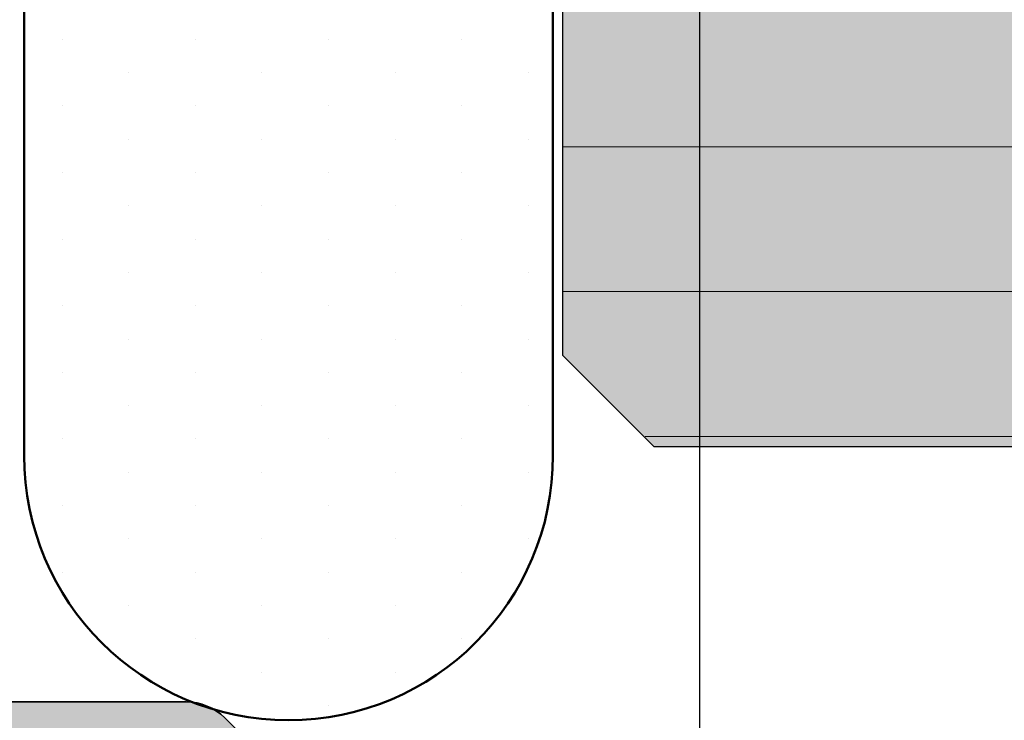
# Model space of a CAD drawing. Units: millimetres. Extents: x -18 to 66975, y -26046 to 9959.
# Drawn here: x 4936 to 4941, y -13240 to -13236 of the extents above; entities that cross this region are included whole.
import ezdxf

# ---------------------------------------------------------------- set-up
doc = ezdxf.new("R2010")
doc.units = ezdxf.units.MM
doc.linetypes.add('AM_DIN_G_W050', pattern=[13.75, 9.75, -1.5, 1, -1.5])
for name, color, linetype, lineweight in [('Aluminium-AM_0', 40, 'Continuous', 35), ('AM_7', 5, 'AM_DIN_G_W050', 25), ('AM_8', 251, 'Continuous', 18), ('Glas-AM_8', 251, 'Continuous', 18), ('Gummi-AM_1', 183, 'Continuous', 50), ('Gummi-AM_8', 251, 'Continuous', 18), ('Kunststoff-AM_0', 204, 'Continuous', 35)]:
    doc.layers.add(name, color=color, linetype=linetype, lineweight=lineweight)
doc.layers.add('BEMASSUNG', color=7, linetype='Continuous')
doc.dimstyles.new('PFI', dxfattribs={"dimscale": 0, "dimtxt": 4.5, "dimasz": 2, "dimexe": 2, "dimexo": 1, "dimgap": 1.25, "dimtad": 1, "dimdsep": 46, "dimtxsty": 'Standard', "dimblk": 'OBLIQUE', "dimcen": 2, "dimdle": 2, "dimclrd": 9, "dimclre": 9, "dimclrt": 1, "dimadec": 1, "dimazin": 0, "dimtfac": 1, "dimtix": 1, "dimtmove": 2, "dimatfit": 3, "dimfxl": 1, "dimtfill": 1, "dimtolj": 1, "dimtzin": 0, "dimarcsym": 0})

# ---------------------------------------------------------------- blocks, each defined once
blk = doc.blocks.new('Glas-Versiegelung_M')
at = {"layer": 'Gummi-AM_8'}
h = blk.add_hatch(dxfattribs=at)
h.set_pattern_fill('DOTS', color=256, scale=0.23, style=0)
h.set_pattern_definition([(0, (0, 0), (0.1825625, 0.365125), [0, -0.365125])])
edge = h.paths.add_edge_path()
edge.add_line((3.549999999999997, -0.05000000000000071), (-3.549999999999997, -0.05000000000000071))
edge.add_arc((-3.549999999999997, -1.500000000000004), 1.450000000000003, 90.00000000000001, 270)
edge.add_line((-3.549999999999997, -2.950000000000006), (3.549999999999997, -2.950000000000006))
edge.add_arc((3.549999999999997, -1.500000000000004), 1.450000000000003, 270, 450)
at = {"layer": 'Gummi-AM_1'}
blk.add_lwpolyline([(-3.549999999999997, -2.950000000000006), (3.549999999999997, -2.950000000000006, 0.9999999999999999), (3.549999999999997, -0.05000000000000071), (-3.549999999999997, -0.05000000000000071, 0.9999999999999999), (-3.549999999999997, -2.950000000000006, 0.9999999999999999)], format="xyb", dxfattribs=at)
blk = doc.blocks.new('Glas-Versiegelung_Total')
blk.add_blockref('Glas-Versiegelung_M', (-23.50000000004729, 2.997230014186243))
blk = doc.blocks.new('MA1202')
at = {"layer": 'AM_8'}
h = blk.add_hatch(color=251, dxfattribs=at)
h.dxf.hatch_style = 1
edge = h.paths.add_edge_path()
edge.add_line((64.53258295744672, 11.75857864400393), (64.3790295685103, 11.91213203378072))
edge.add_arc((64.16689753357336, 11.70000000000129), 0.3000000000031459, 44.99999984368152, 89.99999999983444)
edge.add_line((64.16689753357423, 12.00000000000443), (63.24974024431867, 12.00000000000443))
edge.add_arc((63.23865071837332, 11.72677248384521), 0.2734524696766033, 87.67580332143203, 137.3241968367299)
edge.add_line((63.0376082093826, 11.91213203377708), (62.88405482044618, 11.75857864400393))
edge.add_arc((62.74263346394582, 11.90368464489563), 0.2026221892320386, 225.7367636316033, 314.2632363683967, ccw=False)
edge.add_line((62.60121210744546, 11.75857864400393), (62.44765871850905, 11.91213203377708))
edge.add_arc((62.23571219427016, 11.70044786243914), 0.2995521950044322, 44.96451694317168, 90.03548290034381)
edge.add_line((62.23552668357297, 12.0000000000008), (61.27694803775739, 12.0000000000008))
edge.add_arc((61.27529055327098, 11.70427337456008), 0.295731270327266, 89.67887277265314, 132.7200020734037)
edge.add_line((61.07466167196981, 11.9215405746553), (60.88278309544694, 11.74633826700381))
edge.add_arc((60.75504459856125, 11.90610634414531), 0.2045555231718509, 226.1545562722106, 308.64319318849334, ccw=False)
edge.add_line((60.61334583444841, 11.75857864400393), (60.45979244551199, 11.91213203377708))
edge.add_arc((60.24651244044176, 11.69722855495591), 0.302773621328213, 45.21723805762435, 89.78276178421326)
edge.add_line((60.24766041057592, 12.00000000000443), (59.33050312132036, 12.00000000000443))
edge.add_arc((59.31803576360987, 11.73009886396629), 0.2701889306447652, 87.35525541621617, 137.6447447419458)
edge.add_line((59.11837108638429, 11.91213203377708), (58.96481769744787, 11.75857864400393))
edge.add_arc((58.82339634094751, 11.90530657808665), 0.203786865903042, 226.0550438389361, 313.9449561610639, ccw=False)
edge.add_line((58.68197498444715, 11.75857864400393), (58.52842159551074, 11.91213203377708))
edge.add_arc((58.31628956057421, 11.69999999999866), 0.3000000000021347, 44.99999984360164, 89.99999999991451)
edge.add_line((58.31628956057466, 12.0000000000008), (57.35771091475544, 12.0000000000008))
edge.add_arc((57.36171496864026, 11.68967663216429), 0.3103491986019974, 90.739237461012, 131.6596373875299)
edge.add_line((57.1554245489715, 11.92154057465166), (56.96354597244863, 11.74633826700381))
edge.add_arc((56.83581430312496, 11.90625663364428), 0.2046686672091396, 226.1823221722069, 308.6154272885665, ccw=False)
edge.add_line((56.69410871144646, 11.75857864400393), (56.54055532251004, 11.91213203377708))
edge.add_arc((56.33232450433496, 11.70941837038952), 0.2906078164156516, 44.23081898395253, 90.76918085788678)
edge.add_line((56.32842328757397, 12.00000000000443), (55.41126599831841, 12.00000000000443))
edge.add_arc((55.42553927487598, 11.66554126230191), 0.3347631605318263, 92.44365744629562, 132.5563427118661)
edge.add_line((55.19913396338234, 11.91213203377708), (55.04558057444592, 11.75857864400393))
edge.add_arc((54.90415921844578, 11.90642431701815), 0.2045931156269543, 226.2722699588057, 313.72773004119426, ccw=False)
edge.add_line((54.76273786244565, 11.75857864400393), (54.60918447209042, 11.91213203435916))
edge.add_arc((54.39705243773577, 11.69999999999817), 0.3000000000026183, 45.00000000085618, 90.00000000057132)
edge.add_line((54.39705243773278, 12.0000000000008), (53.43847379275758, 12.0000000000008))
edge.add_arc((53.44325439491268, 11.68767451282875), 0.312362072112187, 90.87692791691437, 131.5219467809661)
edge.add_line((53.23618742754479, 11.92154057517916), (53.04430884944668, 11.74633826700381))
edge.add_arc((52.9164877719128, 11.90428855333528), 0.2031908482538444, 225.8162760335925, 308.98147340789393, ccw=False)
edge.add_line((52.77487158944496, 11.75857864400393), (52.62131819908973, 11.91213203435916))
edge.add_arc((52.40918616473318, 11.70000000000602), 0.2999999999984205, 44.99999999954013, 89.99999999951282)
edge.add_line((52.40918616473573, 12.00000000000443), (51.49202887616048, 12.00000000000443))
edge.add_arc((51.49249608176988, 11.69887206588475), 0.301128296558575, 90.08889539983231, 134.911104600419)
edge.add_line((51.27989684180284, 11.91213203435916), (51.12634345144761, 11.75857864400393))
edge.add_arc((50.98492209544747, 11.90664434485132), 0.2047521714178977, 226.3148293845227, 313.6851706154773, ccw=False)
edge.add_line((50.84350073944734, 11.75857864400393), (50.68994734908847, 11.91213203435916))
edge.add_arc((50.47781531473117, 11.70000000000421), 0.3000000000002217, 44.99999999968263, 89.99999999937033)
edge.add_line((50.47781531473447, 12.00000000000443), (49.56065802615922, 12.00000000000455))
edge.add_arc((49.54752208904499, 11.73171295753894), 0.2686084324789701, 87.19690826964856, 137.8030917306018)
edge.add_line((49.34852599180158, 11.91213203435927), (49.19497260144635, 11.75857864400405))
edge.add_arc((49.05355124544622, 11.90408588844866), 0.2029097289899692, 225.8158417846934, 314.1841582153066, ccw=False)
edge.add_line((48.91212988944608, 11.75857864400405), (48.75857649909085, 11.91213203435927))
edge.add_arc((48.5469749172243, 11.70128062560166), 0.2987198453794104, 44.89825682662428, 90.10174317312465)
edge.add_line((48.54644446473321, 12.00000000000455), (47.62928717615796, 12.00000000000455))
edge.add_arc((47.62931521987014, 11.69993229650199), 0.3000677048130082, 90.00535474603437, 134.9946452549125)
edge.add_line((47.41715514180396, 11.91213203435927), (47.26360175144509, 11.75857864400405))
edge.add_arc((47.12202807750945, 11.90335284833407), 0.2024911736126502, 230.8426228541601, 314.3596277044244, ccw=False)
edge.add_line((46.99416449144701, 11.74633826700392), (46.80228591335253, 11.92154057517928))
edge.add_arc((46.59999954779802, 11.69999999911116), 0.3000000008897444, 47.60112536738635, 90.0000000667472)
edge.add_line((46.59999954744853, 12.00000000000091), (39.20000045253983, 12.00000000000091))
edge.add_arc((39.20000045219034, 11.69999999911116), 0.3000000008897459, 89.9999999332528, 132.3988746326137)
edge.add_line((38.99771408663582, 11.92154057517928), (38.80583550854135, 11.74633826700392))
edge.add_arc((38.67813679054254, 11.90698195222844), 0.2052153897276059, 226.3158937018872, 308.48185573959677, ccw=False)
edge.add_line((38.53639824853963, 11.75857864400405), (38.3828448581844, 11.91213203435927))
edge.add_arc((38.17681975044107, 11.71474342505982), 0.285321937645568, 43.77356839395712, 91.22643160509804)
edge.add_line((38.1707128238304, 12.00000000000455), (37.25355553525151, 12.00000000000455))
edge.add_arc((37.24687974991316, 11.71611677151525), 0.2839617113756531, 88.65288328666414, 136.3471167142828)
edge.add_line((37.04142350089751, 11.91213203435927), (36.88787011053864, 11.75857864400405))
edge.add_arc((36.74644875453851, 11.90545986550427), 0.2038972612918443, 226.0849360504089, 313.9150639495912, ccw=False)
edge.add_line((36.60502739853837, 11.75857864400405), (36.45147400818678, 11.91213203435927))
edge.add_arc((36.23934197382841, 11.70000000000174), 0.3000000000028118, 44.99999999988749, 89.99999999986022)
edge.add_line((36.23934197382914, 12.00000000000455), (35.32218468525389, 12.00000000000455))
edge.add_arc((35.3185134907468, 11.70886304757255), 0.2911600981255815, 89.27754686749923, 135.7224531327516)
edge.add_line((35.11005265089625, 11.91213203435927), (34.95649926054102, 11.75857864400405))
edge.add_arc((34.81507790454089, 11.90427907503499), 0.2030483083788706, 225.8538355541627, 314.14616444583726, ccw=False)
edge.add_line((34.67365654854075, 11.75857864400405), (34.52010315818188, 11.91213203435927))
edge.add_arc((34.33068308644911, 11.75483152819929), 0.2462182219362243, 39.70732867082926, 95.29267132822439)
edge.add_line((34.30797112382788, 12.00000000000455), (33.39081383525263, 12.00000000000455))
edge.add_arc((33.4047956457055, 11.66624492358186), 0.3340478140348412, 92.39885665295441, 132.6011433472963)
edge.add_line((33.17868180089499, 11.91213203435927), (33.02512841053976, 11.75857864400405))
edge.add_arc((32.88347155494534, 11.90518385711403), 0.2038620937004241, 231.1857034226441, 314.01654713587027, ccw=False)
edge.add_line((32.75569115053804, 11.74633826700392), (32.56381257243993, 11.92154057517928))
edge.add_arc((32.36152620722749, 11.70000000000703), 0.2999999999975158, 47.60112530026238, 89.9999999993717)
edge.add_line((32.36152620723078, 12.00000000000455), (31.40294756225194, 12.00000000000455))
edge.add_arc((31.40182727799368, 11.70270460546222), 0.2972975052920891, 89.78409602967687, 135.2159039712685)
edge.add_line((31.19081552789794, 11.91213203435927), (31.03726213753907, 11.75857864400405))
edge.add_arc((30.89584078153894, 11.90722430335563), 0.2051719570920585, 226.4266928602391, 313.57330713976086, ccw=False)
edge.add_line((30.7544194255388, 11.75857864400405), (30.60086603660238, 11.9121320337772))
edge.add_arc((30.3930519315222, 11.71042440479089), 0.2896077862585072, 44.14571229993056, 90.85428754121259)
edge.add_line((30.38873400166995, 12.00000000000455), (29.47157671241075, 12.00000000000455))
edge.add_arc((29.47791751275835, 11.68469195387656), 0.3153717959838762, 91.15205476430602, 133.8479453938561)
edge.add_line((29.25944467747468, 11.9121320337772), (29.10589128853826, 11.75857864400405))
edge.add_arc((28.96415013119665, 11.90703951110967), 0.2052588237964325, 231.5287134466926, 313.6735370926027, ccw=False)
edge.add_line((28.83645402753973, 11.74633826700392), (28.64457545101686, 11.92154057465177))
edge.add_arc((28.44228908522451, 11.70000000000135), 0.3000000000032005, 47.60112515127231, 89.99999999908876)
edge.add_line((28.44228908522928, 12.00000000000455), (27.4837104394137, 12.00000000000455))
edge.add_arc((27.48371043941814, 11.70000000000156), 0.3000000000029921, 90.00000000084817, 135.0000001573133)
edge.add_line((27.27157840447762, 11.9121320337772), (27.11802501554121, 11.75857864400405))
edge.add_arc((26.97660365904085, 11.9076156460942), 0.2054556596115624, 226.5019171923331, 313.49808280766695, ccw=False)
edge.add_line((26.83518230254049, 11.75857864400405), (26.68162891360407, 11.9121320337772))
edge.add_arc((26.46949687866795, 11.69999999999974), 0.3000000000011726, 44.99999984352535, 89.99999999999051)
edge.add_line((26.469496878668, 12.00000000000091), (25.55233958985264, 12.00000000000091))
edge.add_arc((25.55233958984976, 11.69999999999802), 0.3000000000028855, 89.99999999945041, 135.000000073801)
edge.add_line((25.34020755521851, 11.91213203408279), (25.18665416553995, 11.75857864400405))
edge.add_arc((25.04504790360325, 11.90407017050665), 0.2030273816600677, 230.9775810464435, 314.22466949285183, ccw=False)
edge.add_line((24.91721690454142, 11.74633826700392), (24.72533832801855, 11.92154057465177))
edge.add_arc((24.52305196223042, 11.69999999999834), 0.300000000002572, 47.60112515225608, 89.99999999989618)
edge.add_line((24.52305196223097, 12.00000000000091), (23.56447331776872, 12.00000000000455))
edge.add_arc((23.56447331777263, 11.70000000000282), 0.3000000000017291, 90.0000000007484, 134.9999999933192)
edge.add_line((23.35234128344018, 11.91213203438474), (23.19878789277936, 11.75857864376394))
edge.add_arc((23.05736653628166, 11.90312898550988), 0.2022246309738735, 225.6268818502009, 314.3731180525213, ccw=False)
edge.add_line((22.91594517953854, 11.75857864400405), (22.76239179060212, 11.9121320337772))
edge.add_arc((22.55025975566774, 11.70000000000393), 0.2999999999969798, 44.99999984319382, 89.99999999962749)
edge.add_line((22.55025975566969, 12.00000000000091), (21.63310246649053, 12.00000000000455))
edge.add_arc((21.63310246649128, 11.70000000000167), 0.3000000000028784, 90.00000000014452, 135.0000002310174)
edge.add_line((21.42097043127796, 11.91213203350435), (21.26741704277811, 11.75857864376394))
edge.add_arc((21.12598227334672, 11.90029525903463), 0.200218363413275, 230.2592820351683, 314.9429684168796, ccw=False)
edge.add_line((20.99797978253991, 11.74633826700392), (20.80610120369602, 11.92154057523021))
edge.add_arc((20.6038148385425, 11.70000000000589), 0.2999999999962393, 47.6011253152793, 90.14892580738342)
edge.add_line((20.60303506571654, 11.99999898659098), (20.45000032953976, 11.99999898659098))
edge.add_arc((20.45000032953967, 12.49999898659089), 0.4999999999999112, 179.9999999999898, 270.0000000000102, ccw=False)
edge.add_line((19.95000032953976, 12.49999898659098), (19.95000032953976, 14.10000000000309))
edge.add_arc((19.45000032953988, 14.1000000000032), 0.4999999999998863, 359.9999999999872, 450.000000000013)
edge.add_line((19.45000032953976, 14.60000000000309), (15.50000039826773, 14.60000000000309))
edge.add_arc((15.50000039826749, 13.60000000000333), 0.9999999999997637, 89.99999999998647, 180.0000000000135)
edge.add_line((14.50000039826773, 13.60000000000309), (14.50000039826773, 11.06494972070959))
edge.add_arc((14.20000039826528, 11.06494972071017), 0.3000000000024521, 314.99999999985965, 359.99999999988904, ccw=False)
edge.add_line((14.41213243262246, 10.85281768635195), (13.29999999998836, 9.740685253717857))
edge.add_line((13.29999999998836, 9.740685253717857), (13.299999999992, 8.30000000000382))
edge.add_arc((12.99999999998909, 8.30000000000382), 0.3000000000029104, -90, 0, ccw=False)
edge.add_line((12.99999999998909, 8.00000000000091), (12.89999999999054, 8.000000000004547))
edge.add_arc((12.89999999999236, 7.700000000003456), 0.3000000000010914, 90.0000000003474, 180.0000000003474)
edge.add_line((12.59999999999127, 7.700000000001637), (12.59999999999127, 5.30000000000382))
edge.add_arc((12.89999999999236, 5.300000000002001), 0.3000000000010914, 179.9999999996526, 269.9999999996526)
edge.add_line((12.89999999999054, 5.000000000000909), (12.99999999998909, 5.000000000004547))
edge.add_arc((12.99999999998727, 4.700000000003456), 0.3000000000010914, -3.474269760772586e-10, 89.99999999965257, ccw=False)
edge.add_line((13.29999999998836, 4.700000000001637), (13.299999999992, 2.30000000000382))
edge.add_arc((12.99999999998909, 2.30000000000382), 0.3000000000029104, -90, 0, ccw=False)
edge.add_line((12.99999999998909, 2.000000000000909), (12.89999999999054, 2.000000000004547))
edge.add_arc((12.89999999999236, 1.700000000003456), 0.3000000000010914, 90.0000000003474, 180.0000000003474)
edge.add_line((12.59999999999127, 1.700000000001637), (12.59999999999127, -0.6999999999961801))
edge.add_arc((12.89999999999236, -0.6999999999979991), 0.3000000000010914, 179.9999999996526, 269.9999999996526)
edge.add_line((12.89999999999054, -0.9999999999990905), (12.99999999998909, -0.9999999999954525))
edge.add_arc((12.99999999998727, -1.299999999996544), 0.3000000000010914, -3.474269760772586e-10, 89.99999999965257, ccw=False)
edge.add_line((13.29999999998836, -1.299999999998363), (13.299999999992, -3.69999999999618))
edge.add_arc((12.99999999998909, -3.69999999999618), 0.3000000000029104, -90, 0, ccw=False)
edge.add_line((12.99999999998909, -3.999999999999091), (11.09999999999127, -3.999999999995453))
edge.add_arc((11.09999999998945, -3.699999999994361), 0.3000000000010914, 180.0000000003474, 270.00000000034737, ccw=False)
edge.add_line((10.79999999998836, -3.69999999999618), (10.79999999998836, 11.10000006427163))
edge.add_arc((11.09999999998914, 11.10000006427012), 0.3000000000007805, 89.99999999959329, 179.999999999712, ccw=False)
edge.add_line((11.09999999999127, 11.4000000642709), (12.40000039826919, 11.40000006426726))
edge.add_line((12.40000039826919, 11.40000006426726), (12.70000039826846, 11.70000006427017))
edge.add_line((12.70000039826846, 11.70000006427017), (12.70000039826846, 14.70000006427381))
edge.add_line((12.70000039826846, 14.70000006427381), (12.40000039826919, 15.00000006427308))
edge.add_line((12.40000039826919, 15.00000006427308), (11.30000001998997, 15.00000006426944))
edge.add_arc((11.30000001999178, 15.30000006427053), 0.3000000000010914, 179.9999999996526, 269.9999999996526, ccw=False)
edge.add_line((11.00000001999069, 15.30000006427235), (11.00000001999069, 16.10000000000309))
edge.add_arc((12.00000001999069, 16.10000000000309), 1, 90, 180, ccw=False)
edge.add_line((12.00000001999069, 17.10000000000309), (22.15000032954049, 17.09999999999945))
edge.add_arc((22.15000032954049, 16.80000000000018), 0.2999999999992724, 0, 90, ccw=False)
edge.add_line((22.45000032953976, 16.80000000000018), (22.45000032953976, 14.80000000000018))
edge.add_arc((22.75000032953903, 14.80000000000018), 0.2999999999992724, 180, 270)
edge.add_line((22.75000032953903, 14.50000000000091), (24.16634863354193, 14.50000000000091))
edge.add_arc((24.15817467678253, 14.19987597623859), 0.3002353130602533, 9.610481706261794, 88.4399200270824, ccw=False)
edge.add_arc((24.73768573939343, 14.28542918011039), 0.2856947076624807, 187.1236247506723, 272.4704437756963)
edge.add_line((24.75000032953903, 14.00000000000455), (28.81876238853874, 14.00000000000091))
edge.add_line((28.81876238853874, 14.00000000000091), (30.70534495054017, 14.4903527020042))
edge.add_arc((30.77462527251752, 14.24839820058928), 0.2516778571273766, 88.59136750341878, 105.9783319574151, ccw=False)
edge.add_line((30.7808122185379, 14.50000000000091), (32.36152620653957, 14.50000000000455))
edge.add_arc((32.36152620654279, 14.80000000000356), 0.2999999999990095, 269.9999999993839, 312.398874667684)
edge.add_line((32.5638125716323, 14.57845942471704), (32.75569115051258, 14.75366173341627))
edge.add_arc((32.88370705454093, 14.60000000000275), 0.1999999999996129, 45.00000000070321, 129.7977493717191, ccw=False)
edge.add_line((33.02512841077623, 14.74142135624152), (33.17868180144433, 14.58786796561708))
edge.add_arc((33.39081383576796, 14.80000000000254), 0.2999999999979947, 225.0000000083502, 270.0000000002415)
edge.add_line((33.39081383576922, 14.50000000000455), (34.30797112282744, 14.50000000000091))
edge.add_arc((34.30797112282693, 14.8000000000032), 0.300000000002294, 270.0000000000977, 315.0000000001523)
edge.add_line((34.52010315718508, 14.58786796564618), (34.67365654854075, 14.74142135700185))
edge.add_arc((34.81507790454089, 14.59286359264297), 0.2051082867273462, 46.40976895588801, 133.5902310441121, ccw=False)
edge.add_line((34.95649926054102, 14.74142135700185), (35.11005265189669, 14.58786796564618))
edge.add_arc((35.32218468625499, 14.80000000000355), 0.3000000000026409, 224.9999999998741, 269.9999999998738)
edge.add_line((35.32218468625433, 14.50000000000091), (36.2393419728287, 14.50000000000091))
edge.add_arc((36.23934197282878, 14.80000000000175), 0.3000000000008374, 269.9999999999837, 315.0000000002684)
edge.add_line((36.45147400718633, 14.58786796564618), (36.60502739853837, 14.74142135700185))
edge.add_arc((36.74644875453851, 14.59563441208041), 0.2031103966872327, 45.870833324159776, 134.1291666758402, ccw=False)
edge.add_line((36.88787011053864, 14.74142135700185), (37.04142350189795, 14.58786796564618))
edge.add_arc((37.25355553625443, 14.79999999999916), 0.2999999999982497, 224.9999999995267, 269.9999999995264)
edge.add_line((37.25355553625195, 14.50000000000091), (38.17071282282996, 14.50000000000091))
edge.add_arc((38.17071282282748, 14.79999999999916), 0.2999999999982474, 270.0000000004736, 315.0000000004733)
edge.add_line((38.38284485718395, 14.58786796564618), (38.53639824853963, 14.74142135700185))
edge.add_arc((38.6781068435213, 14.5936772477015), 0.2047184596577317, 51.39677867365009, 133.8054718848664, ccw=False)
edge.add_line((38.80583550854135, 14.75366173400198), (38.99771408773086, 14.57845942482982))
edge.add_arc((39.20000045294445, 14.80000000000505), 0.3000000000005057, 227.6011253004843, 269.9999999998453)
edge.add_line((39.20000045294364, 14.50000000000455), (46.59999954704108, 14.50000000000455))
edge.add_arc((46.60840487638198, 14.77832913605548), 0.2784560244207134, 268.2702365223919, 314.1286381772786)
edge.add_line((46.80228591225386, 14.57845942482982), (46.99416449144701, 14.75366173400198))
edge.add_arc((47.12193143750185, 14.59451989639104), 0.2040845829120023, 46.03852777001799, 128.7592216713963, ccw=False)
edge.add_line((47.26360175144509, 14.74142135700185), (47.4171551428044, 14.58786796564618))
edge.add_arc((47.62928717716088, 14.79999999999916), 0.2999999999982497, 224.9999999995267, 269.9999999995264)
edge.add_line((47.6292871771584, 14.50000000000091), (48.54644446373277, 14.50000000000091))
edge.add_arc((48.546444463732, 14.80000000000382), 0.3000000000029068, 270.0000000001465, 315.0000000001041)
edge.add_line((48.75857649809041, 14.58786796564618), (48.91212988944608, 14.74142135700185))
edge.add_arc((49.05355124544622, 14.59216718345351), 0.2056132492192961, 46.5435726840775, 133.4564273159225, ccw=False)
edge.add_line((49.19497260144635, 14.74142135700185), (49.34852599280202, 14.58786796564618))
edge.add_arc((49.56623544338198, 14.81346507388881), 0.3135146888413084, 226.0193438452263, 268.9806561545223)
edge.add_line((49.56065802715966, 14.50000000000091), (50.47781531373403, 14.5000000000008))
edge.add_arc((50.47614978853798, 14.80402093350974), 0.3040254956180955, 270.3138817076293, 314.6861182933162)
edge.add_line((50.68994734808803, 14.58786796564607), (50.84350073944734, 14.74142135700174))
edge.add_arc((50.98492209544747, 14.59152439002213), 0.2060803257048161, 46.6664924613105, 133.3335075386895, ccw=False)
edge.add_line((51.12634345144761, 14.74142135700174), (51.27989684280328, 14.58786796564607))
edge.add_arc((51.50466470302036, 14.8305055821633), 0.3307470391941938, 227.189454884997, 267.8105451147511)
edge.add_line((51.49202887716092, 14.5000000000008), (52.40918616373528, 14.5000000000008))
edge.add_arc((52.39078857976192, 14.84441569674496), 0.3449067167508104, 273.0576511478873, 311.9423488523636)
edge.add_line((52.62131819809292, 14.58786796564607), (52.77487158944496, 14.74142135700174))
edge.add_arc((52.91665674717449, 14.5919919354759), 0.2059907351555821, 51.70589608123902, 133.4963544772773, ccw=False)
edge.add_line((53.04430884944668, 14.75366173400187), (53.23618742864346, 14.57845942482606))
edge.add_arc((53.447841559663, 14.82415224556349), 0.3242875781456118, 229.2564712232929, 268.3446540770357)
edge.add_line((53.43847379385625, 14.5000000000008), (55.01918778144682, 14.5000000000008))
edge.add_arc((55.01918778145387, 14.20000000000434), 0.2999999999964551, 75.43030028040522, 90.00000000134747, ccw=False)
edge.add_line((55.09465504946274, 14.49035270182947), (56.98123761144961, 14.0000000000008))
edge.add_line((56.98123761144961, 14.0000000000008), (61.04999967044932, 14.0000000000008))
edge.add_arc((61.07608840923199, 14.2691313877677), 0.2703929107291962, 264.4632290818884, 355.9427023023622)
edge.add_arc((61.6215367110071, 14.2232360983176), 0.2770289193411413, 87.4936188811792, 174.4559794769649, ccw=False)
edge.add_line((61.63365136644643, 14.5000000000008), (63.04999967044932, 14.5000000000008))
edge.add_arc((63.04999967044932, 14.80000000000007), 0.2999999999992724, 270, 360)
edge.add_line((63.3499996704486, 14.80000000000007), (63.34999967044496, 16.80000000000007))
edge.add_arc((63.64999967044605, 16.79999999999825), 0.3000000000010914, 89.99999999965257, 179.9999999996526, ccw=False)
edge.add_line((63.64999967044787, 17.09999999999934), (73.79999997999766, 17.10000000000298))
edge.add_arc((73.79999997999766, 16.10000000000298), 1, 0, 90, ccw=False)
edge.add_line((74.79999997999766, 16.10000000000298), (74.79999997999766, 15.30000006427224))
edge.add_arc((74.49999997999475, 15.30000006427224), 0.3000000000029104, -90, 0, ccw=False)
edge.add_line((74.49999997999475, 15.00000006426933), (73.39999960171917, 15.00000006427297))
edge.add_line((73.39999960171917, 15.00000006427297), (73.0999996017199, 14.70000006427369))
edge.add_line((73.0999996017199, 14.70000006427369), (73.0999996017199, 11.70000006427006))
edge.add_line((73.0999996017199, 11.70000006427006), (73.39999960171917, 11.40000006426715))
edge.add_line((73.39999960171917, 11.40000006426715), (74.69999999999709, 11.40000006427078))
edge.add_arc((74.6999999999974, 11.10000006427182), 0.2999999999989615, -5.928768587182276e-11, 90.00000000005969, ccw=False)
edge.add_line((74.99999999999636, 11.10000006427151), (74.99999999999636, -3.699999999996294))
edge.add_arc((74.69999999999709, -3.699999999996294), 0.2999999999992724, -90, 0, ccw=False)
edge.add_line((74.69999999999709, -3.999999999995566), (72.79999999999563, -3.999999999999204))
edge.add_arc((72.79999999999745, -3.699999999998113), 0.3000000000010914, 179.9999999996526, 269.9999999996526, ccw=False)
edge.add_line((72.49999999999636, -3.699999999996294), (72.49999999999636, -1.299999999998477))
edge.add_arc((72.79999999999745, -1.299999999996658), 0.3000000000010914, 90.00000000034743, 180.0000000003474, ccw=False)
edge.add_line((72.79999999999563, -0.9999999999955662), (72.89999999999782, -0.9999999999992042))
edge.add_arc((72.899999999996, -0.6999999999981128), 0.3000000000010914, 270.0000000003474, 360.0000000003474)
edge.add_line((73.19999999999709, -0.6999999999962938), (73.19999999999709, 1.700000000001523))
edge.add_arc((72.899999999996, 1.700000000003342), 0.3000000000010914, 359.9999999996526, 449.9999999996527)
edge.add_line((72.89999999999782, 2.000000000004434), (72.79999999999563, 2.000000000000796))
edge.add_arc((72.79999999999745, 2.300000000001887), 0.3000000000010914, 179.9999999996526, 269.9999999996526, ccw=False)
edge.add_line((72.49999999999636, 2.300000000003706), (72.49999999999636, 4.700000000001523))
edge.add_arc((72.79999999999745, 4.700000000003342), 0.3000000000010914, 90.00000000034743, 180.0000000003474, ccw=False)
edge.add_line((72.79999999999563, 5.000000000004434), (72.89999999999782, 5.000000000000796))
edge.add_arc((72.899999999996, 5.300000000001887), 0.3000000000010914, 270.0000000003474, 360.0000000003474)
edge.add_line((73.19999999999709, 5.300000000003706), (73.19999999999709, 7.700000000001523))
edge.add_arc((72.899999999996, 7.700000000003342), 0.3000000000010914, 359.9999999996526, 449.9999999996527)
edge.add_line((72.89999999999782, 8.000000000004434), (72.79999999999563, 8.000000000000796))
edge.add_arc((72.79999999999745, 8.300000000001887), 0.3000000000010914, 179.9999999996526, 269.9999999996526, ccw=False)
edge.add_line((72.49999999999636, 8.300000000003706), (72.49999999999636, 9.740685253717743))
edge.add_line((72.49999999999636, 9.740685253717743), (71.38786756736226, 10.85281768635184))
edge.add_arc((71.59999960172127, 11.06494972070567), 0.3000000000006363, 179.9999999992723, 224.9999999993012, ccw=False)
edge.add_line((71.29999960172063, 11.06494972070948), (71.29999960172063, 13.60000000000298))
edge.add_arc((70.29999960172087, 13.60000000000321), 0.9999999999997584, 359.9999999999865, 450.0000000000138)
edge.add_line((70.29999960172063, 14.60000000000298), (66.3499996704486, 14.60000000000298))
edge.add_arc((66.34999967044848, 14.10000000000309), 0.4999999999998881, 89.99999999998697, 180.0000000000128)
edge.add_line((65.8499996704486, 14.10000000000298), (65.8499996704486, 12.49999898659087))
edge.add_arc((65.34999967044868, 12.49999898659078), 0.4999999999999147, -90.00000000000978, 1.0174971976084635e-11, ccw=False)
edge.add_line((65.3499996704486, 11.99999898659087), (65.19618405088477, 11.99999898659087))
edge.add_arc((65.19618405088558, 11.69999898659036), 0.300000000000507, 90.0000000001547, 132.3988746995158)
edge.add_line((64.99389768567198, 11.9215395617656), (64.80202021744844, 11.74633826700381))
edge.add_arc((64.67429857169257, 11.90647726254112), 0.2048348522256096, 226.2230277492473, 308.5747216922372, ccw=False)
at = {"layer": 'Kunststoff-AM_0'}
blk.add_lwpolyline([(73.19999999999709, 5.300000000003706), (73.19999999999709, 7.700000000001523, 0.4142135623730951), (72.89999999999782, 8.000000000004434), (72.79999999999563, 8.000000000000796, -0.4142135623730951), (72.49999999999636, 8.300000000003706), (72.49999999999636, 9.740685253717743), (71.38786756736226, 10.85281768635184, -0.198912367379791), (71.29999960172063, 11.06494972070948), (71.29999960172063, 13.60000000000298, 0.414213562373233), (70.29999960172063, 14.60000000000298), (66.3499996704486, 14.60000000000298, 0.4142135623732268), (65.8499996704486, 14.10000000000298), (65.8499996704486, 12.49999898659087, -0.4142135623731991), (65.3499996704486, 11.99999898659087), (65.19618405088477, 11.99999898659087, 0.1871398312037719), (64.99389768567198, 11.9215395617656), (64.80202021744844, 11.74633826700381, -0.3756347542433229), (64.53258295744672, 11.75857864400393), (64.3790295685103, 11.91213203378072, 0.1989123680879619), (64.16689753357423, 12.00000000000443), (63.24974024431867, 12.00000000000443, 0.220085633609506)], format="xyb", dxfattribs=at)
blk = doc.blocks.new('*U51')
at = {"rotation": 180}
blk.add_blockref('MA1202', (42.90000027185015, 15.50000000000003), dxfattribs=at)
blk.add_blockref('Glas-Versiegelung_Total', (1.864466914192064e-12, 3.499999999999091))
blk = doc.blocks.new('_Oblique')
at = {"color": 10, "linetype": 'ByBlock', "lineweight": -2}
blk.add_lwpolyline([(-0.5, -0.5), (0.5, 0.5)], dxfattribs=at)
blk = doc.blocks.new('*D978')
at = {"layer": 'BEMASSUNG', "color": 9, "lineweight": -2, "transparency": 16777216}
for p, q in [((4938.868698172393, -13247.69539861122), (4938.868698172393, -13439.87549295531)), ((7132.841468167047, -13247.69539861117), (7132.841468167047, -13439.87549295531)), ((7152.841468167047, -13419.87549295531), (4918.868698172393, -13419.87549295531))]:
    blk.add_line(p, q, dxfattribs=at)
at = {"layer": 'Defpoints', "color": 0, "transparency": 16777216}
for p in [(4938.868698172393, -13237.69539861122), (7132.841468167047, -13237.69539861117), (4938.868698172393, -13419.87549295531)]:
    blk.add_point(p, dxfattribs=at)
at = {"layer": 'BEMASSUNG', "color": 9, "lineweight": -2, "transparency": 16777216, "xscale": 20, "yscale": 20, "zscale": 20, "rotation": 180}
blk.add_blockref('_Oblique', (4938.868698172393, -13419.87549295531), dxfattribs=at)
at = {"layer": 'BEMASSUNG', "color": 9, "lineweight": -2, "transparency": 16777216, "xscale": 20, "yscale": 20, "zscale": 20}
blk.add_blockref('_Oblique', (7132.841468167047, -13419.87549295531), dxfattribs=at)
at = {"layer": 'BEMASSUNG', "color": 10, "transparency": 16777216, "insert": (6035.85508316972, -13384.87549295531), "char_height": 45, "attachment_point": 5}
blk.add_mtext('\\A1;Glasmass', dxfattribs=at)
blk = doc.blocks.new('*D980')
at = {"layer": 'BEMASSUNG', "color": 9, "lineweight": -2, "transparency": 16777216}
for p, q in [((2681.338698172385, -13332.69539861122), (2681.338698172385, -13037.52637562228)), ((4939.618698172386, -13157.34539632004), (4939.618698172386, -13037.52637562228)), ((2661.338698172385, -13057.52637562228), (4959.618698172386, -13057.52637562228))]:
    blk.add_line(p, q, dxfattribs=at)
at = {"layer": 'Defpoints', "color": 0, "transparency": 16777216}
for p in [(4939.618698172386, -13057.52637562228), (4939.618698172386, -13167.34539632004), (2681.338698172385, -13342.69539861122)]:
    blk.add_point(p, dxfattribs=at)
at = {"layer": 'BEMASSUNG', "color": 9, "lineweight": -2, "transparency": 16777216, "xscale": 20, "yscale": 20, "zscale": 20, "rotation": 180}
blk.add_blockref('_Oblique', (2681.338698172385, -13057.52637562228), dxfattribs=at)
at = {"layer": 'BEMASSUNG', "color": 9, "lineweight": -2, "transparency": 16777216, "xscale": 20, "yscale": 20, "zscale": 20}
blk.add_blockref('_Oblique', (4939.618698172386, -13057.52637562228), dxfattribs=at)
at = {"layer": 'BEMASSUNG', "color": 10, "transparency": 16777216, "insert": (3810.478698172386, -13015.02637562228), "char_height": 45, "attachment_point": 5}
blk.add_mtext('\\A1;X=Eingabe M5/Saisie du M5', dxfattribs=at)
blk = doc.blocks.new('*D981')
at = {"layer": 'BEMASSUNG', "color": 9, "lineweight": -2, "transparency": 16777216}
for p, q in [((4939.618698172386, -13157.34539632004), (4939.618698172386, -13037.52637562228)), ((7181.338698181228, -13332.69539861122), (7181.338698181228, -13037.52637562228)), ((4919.618698172386, -13057.52637562228), (7201.338698181228, -13057.52637562228))]:
    blk.add_line(p, q, dxfattribs=at)
at = {"layer": 'Defpoints', "color": 0, "transparency": 16777216}
for p in [(7181.338698181228, -13057.52637562228), (4939.618698172386, -13167.34539632004), (7181.338698181228, -13342.69539861122)]:
    blk.add_point(p, dxfattribs=at)
at = {"layer": 'BEMASSUNG', "color": 9, "lineweight": -2, "transparency": 16777216, "xscale": 20, "yscale": 20, "zscale": 20, "rotation": 180}
blk.add_blockref('_Oblique', (4939.618698172386, -13057.52637562228), dxfattribs=at)
at = {"layer": 'BEMASSUNG', "color": 9, "lineweight": -2, "transparency": 16777216, "xscale": 20, "yscale": 20, "zscale": 20}
blk.add_blockref('_Oblique', (7181.338698181228, -13057.52637562228), dxfattribs=at)
at = {"layer": 'BEMASSUNG', "color": 10, "transparency": 16777216, "insert": (6060.478698176807, -13015.02637562228), "char_height": 45, "attachment_point": 5}
blk.add_mtext('\\A1;Y=Eingabe M5/Saisie du M5', dxfattribs=at)

msp = doc.modelspace()

# ---------------------------------------------------------------- hatches: boundary and pattern name
at = {"layer": 'AM_8'}
h = msp.add_hatch(color=134, dxfattribs=at)
h.dxf.hatch_style = 1
h.paths.add_polyline_path([(7022.841468167047, -13184.19539861117), (7132.341468167047, -13184.19539861117), (7132.841468167047, -13184.69539861117), (7132.841468167047, -13189.69539861117), (7132.341468167047, -13190.19539861117), (7022.841468167047, -13190.19539861117)])
h.paths.add_polyline_path([(7022.841468167047, -13208.19539861118), (7132.341468167047, -13208.19539861118), (7132.841468167047, -13208.69539861118), (7132.841468167047, -13213.69539861118), (7132.341468167047, -13214.19539861118), (7022.841468167047, -13214.19539861118)])
h.paths.add_polyline_path([(7020.841468167047, -13184.19539861122), (4939.368698172393, -13184.19539861122), (4938.868698172393, -13184.69539861122), (4938.868698172393, -13189.69539861122), (4939.368698172393, -13190.19539861122), (7020.841468167047, -13190.19539861122)])
h.paths.add_polyline_path([(7020.841468167047, -13208.19539861122), (4939.368698172393, -13208.19539861122), (4938.868698172393, -13208.69539861122), (4938.868698172393, -13213.69539861122), (4939.368698172393, -13214.19539861122), (7020.841468167047, -13214.19539861122)])
h.paths.add_polyline_path([(7020.841468167047, -13232.19539861122), (4939.368698172393, -13232.19539861122), (4938.868698172393, -13232.69539861122), (4938.868698172393, -13237.69539861122), (4939.368698172393, -13238.19539861122), (7020.841468167047, -13238.19539861122)])
h.paths.add_polyline_path([(7022.841468167047, -13232.19539861117), (7132.341468167047, -13232.19539861117), (7132.841468167047, -13232.69539861117), (7132.841468167047, -13237.69539861117), (7132.341468167047, -13238.19539861117), (7022.841468167047, -13238.19539861117)])
h.paths.add_polyline_path([(4846.088698176816, -13279.59539888307), (4939.868698172393, -13279.59539888307), (4940.368698172393, -13279.09539888307), (4940.368698172393, -13274.09539888307), (4939.868698172393, -13273.59539888307), (4846.088698176816, -13273.59539888307)])
h.paths.add_polyline_path([(4844.088698176816, -13279.59539861127), (2730.335928186567, -13279.59539861127), (2729.835928186567, -13279.09539861127), (2729.835928186567, -13274.09539861127), (2730.335928186567, -13273.59539861127), (4844.088698176816, -13273.59539861127)])
h.paths.add_polyline_path([(4844.088698176816, -13303.59539861127), (2730.335928186567, -13303.59539861127), (2729.835928186567, -13303.09539861127), (2729.835928186567, -13298.09539861127), (2730.335928186567, -13297.59539861127), (4844.088698176816, -13297.59539861127)])
h.paths.add_polyline_path([(4846.088698176816, -13303.59539888307), (4939.868698172393, -13303.59539888307), (4940.368698172393, -13303.09539888307), (4940.368698172393, -13298.09539888307), (4939.868698172393, -13297.59539888307), (4846.088698176816, -13297.59539888307)])
h.paths.add_polyline_path([(4846.088698176816, -13327.59539888307), (4939.868698172393, -13327.59539888307), (4940.368698172393, -13327.09539888307), (4940.368698172393, -13322.09539888307), (4939.868698172393, -13321.59539888307), (4846.088698176816, -13321.59539888307)])
h.paths.add_polyline_path([(4844.088698176816, -13327.59539861127), (2730.335928186567, -13327.59539861127), (2729.835928186567, -13327.09539861127), (2729.835928186567, -13322.09539861127), (2730.335928186567, -13321.59539861127), (4844.088698176816, -13321.59539861127)])
h.paths.add_polyline_path([(7022.841468167047, -11424.98183764903), (7132.341468167047, -11424.98183764903), (7132.841468167047, -11425.48183764903), (7132.841468167047, -11430.48183764903), (7132.341468167047, -11430.98183764903), (7022.841468167047, -11430.98183764903)])
h.paths.add_polyline_path([(7020.841468167047, -11424.98183764908), (4977.188698172384, -11424.98183764908), (4976.688698172384, -11425.48183764908), (4976.688698172384, -11430.48183764908), (4977.188698172384, -11430.98183764908), (7020.841468167047, -11430.98183764908)])
h.paths.add_polyline_path([(7022.841468167047, -11400.98183764904), (7132.341468167047, -11400.98183764904), (7132.841468167047, -11401.48183764904), (7132.841468167047, -11406.48183764904), (7132.341468167047, -11406.98183764904), (7022.841468167047, -11406.98183764904)])
h.paths.add_polyline_path([(7020.841468167047, -11400.98183764908), (4977.188698172384, -11400.98183764908), (4976.688698172384, -11401.48183764908), (4976.688698172384, -11406.48183764908), (4977.188698172384, -11406.98183764908), (7020.841468167047, -11406.98183764908)])
h.paths.add_polyline_path([(7022.841468167047, -11376.98183764903), (7132.341468167047, -11376.98183764903), (7132.841468167047, -11377.48183764903), (7132.841468167047, -11382.48183764903), (7132.341468167047, -11382.98183764903), (7022.841468167047, -11382.98183764903)])
h.paths.add_polyline_path([(7020.841468167047, -11376.98183764908), (4977.188698172384, -11376.98183764908), (4976.688698172384, -11377.48183764908), (4976.688698172384, -11382.48183764908), (4977.188698172384, -11382.98183764908), (7020.841468167047, -11382.98183764908)])
h.paths.add_polyline_path([(4882.088698176816, -11472.38183792093), (4977.688698172384, -11472.38183792093), (4978.188698172384, -11471.88183792093), (4978.188698172384, -11466.88183792093), (4977.688698172384, -11466.38183792093), (4882.088698176816, -11466.38183792093)])
h.paths.add_polyline_path([(4880.088698176816, -11472.38183764913), (2730.335928186567, -11472.38183764913), (2729.835928186567, -11471.88183764913), (2729.835928186567, -11466.88183764913), (2730.335928186567, -11466.38183764913), (4880.088698176816, -11466.38183764913)])
h.paths.add_polyline_path([(4882.088698176816, -11496.38183792093), (4977.688698172384, -11496.38183792093), (4978.188698172384, -11495.88183792093), (4978.188698172384, -11490.88183792093), (4977.688698172384, -11490.38183792093), (4882.088698176816, -11490.38183792093)])
h.paths.add_polyline_path([(4880.088698176816, -11496.38183764913), (2730.335928186567, -11496.38183764913), (2729.835928186567, -11495.88183764913), (2729.835928186567, -11490.88183764913), (2730.335928186567, -11490.38183764913), (4880.088698176816, -11490.38183764913)])
h.paths.add_polyline_path([(4882.088698176816, -11520.38183792093), (4977.688698172384, -11520.38183792093), (4978.188698172384, -11519.88183792093), (4978.188698172384, -11514.88183792093), (4977.688698172384, -11514.38183792093), (4882.088698176816, -11514.38183792093)])
h.paths.add_polyline_path([(4880.088698176816, -11520.38183764913), (2730.335928186567, -11520.38183764913), (2729.835928186567, -11519.88183764913), (2729.835928186567, -11514.88183764913), (2730.335928186567, -11514.38183764913), (4880.088698176816, -11514.38183764913)])
h.paths.add_polyline_path([(4857.090903328022, -9621.378655834456), (4931.590903328022, -9621.378655834456), (4932.090903328022, -9620.878655834456), (4932.090903328022, -9615.878655834456), (4931.590903328022, -9615.378655834456), (4857.090903328022, -9615.378655834456)])
h.paths.add_polyline_path([(4855.090903328022, -9621.378655562656), (2730.338133337773, -9621.378655562656), (2729.838133337773, -9620.878655562656), (2729.838133337773, -9615.878655562656), (2730.338133337773, -9615.378655562656), (4855.090903328022, -9615.378655562656)])
h.paths.add_polyline_path([(4857.090903328022, -9645.378655834456), (4931.590903328022, -9645.378655834456), (4932.090903328022, -9644.878655834456), (4932.090903328022, -9639.878655834456), (4931.590903328022, -9639.378655834456), (4857.090903328022, -9639.378655834456)])
h.paths.add_polyline_path([(4855.090903328022, -9645.378655562656), (2730.338133337773, -9645.378655562656), (2729.838133337773, -9644.878655562656), (2729.838133337773, -9639.878655562656), (2730.338133337773, -9639.378655562656), (4855.090903328022, -9639.378655562656)])
h.paths.add_polyline_path([(4855.090903328022, -9669.378655562656), (2730.338133337773, -9669.378655562656), (2729.838133337773, -9668.878655562656), (2729.838133337773, -9663.878655562656), (2730.338133337773, -9663.378655562656), (4855.090903328022, -9663.378655562656)])
h.paths.add_polyline_path([(4857.090903328022, -9669.378655834456), (4931.590903328022, -9669.378655834456), (4932.090903328022, -9668.878655834456), (4932.090903328022, -9663.878655834456), (4931.590903328022, -9663.378655834456), (4857.090903328022, -9663.378655834456)])
h.paths.add_polyline_path([(7022.843673318253, -9525.97865556256), (7132.343673318253, -9525.97865556256), (7132.843673318253, -9526.47865556256), (7132.843673318253, -9531.47865556256), (7132.343673318253, -9531.97865556256), (7022.843673318253, -9531.97865556256)])
h.paths.add_polyline_path([(7020.843673318253, -9525.97865556261), (4931.090903328022, -9525.97865556261), (4930.590903328022, -9526.47865556261), (4930.590903328022, -9531.47865556261), (4931.090903328022, -9531.97865556261), (7020.843673318253, -9531.97865556261)])
h.paths.add_polyline_path([(7020.843673318253, -9549.97865556261), (4931.090903328022, -9549.97865556261), (4930.590903328022, -9550.47865556261), (4930.590903328022, -9555.47865556261), (4931.090903328022, -9555.97865556261), (7020.843673318253, -9555.97865556261)])
h.paths.add_polyline_path([(7022.843673318253, -9549.978655562567), (7132.343673318253, -9549.978655562567), (7132.843673318253, -9550.478655562567), (7132.843673318253, -9555.478655562567), (7132.343673318253, -9555.978655562567), (7022.843673318253, -9555.978655562567)])
h.paths.add_polyline_path([(7022.843673318253, -9573.97865556256), (7132.343673318253, -9573.97865556256), (7132.843673318253, -9574.47865556256), (7132.843673318253, -9579.47865556256), (7132.343673318253, -9579.97865556256), (7022.843673318253, -9579.97865556256)])
h.paths.add_polyline_path([(7020.843673318253, -9573.97865556261), (4931.090903328022, -9573.97865556261), (4930.590903328022, -9574.47865556261), (4930.590903328022, -9579.47865556261), (4931.090903328022, -9579.97865556261), (7020.843673318253, -9579.97865556261)])

# ---------------------------------------------------------------- linework, layer by layer
at = {"flags": 128}
msp.add_lwpolyline([(7020.841468167047, -13232.19539861122), (4939.368698172393, -13232.19539861122), (4938.868698172393, -13232.69539861122), (4938.868698172393, -13237.69539861122), (4939.368698172393, -13238.19539861122), (7020.841468167047, -13238.19539861122)], close=True, dxfattribs=at)
msp.add_lwpolyline([(7020.841468167047, -13232.19539861122), (4939.368698172393, -13232.19539861122), (4938.868698172393, -13232.69539861122), (4938.868698172393, -13237.69539861122), (4939.368698172393, -13238.19539861122), (7020.841468167047, -13238.19539861122)], close=True, dxfattribs=at)
at = {"layer": 'AM_7'}
msp.add_lwpolyline([(4939.618698172388, -13011.19812717115), (4939.618698172388, -13479.42593372003)], dxfattribs=at)
at = {"layer": 'Glas-AM_8', "linetype": 'Continuous'}
for p, q in [((4938.871336064074, -13236.55253544787), (7020.844106058728, -13236.55253544787)), ((4938.871336064074, -13237.34628544787), (7020.844106058728, -13237.34628544787)), ((4939.321336064129, -13238.14003544786), (7020.844106058728, -13238.14003544786))]:
    msp.add_line(p, q, dxfattribs=at)
at = {"layer": 'Glas-AM_8'}
msp.add_lwpolyline([(4939.368698172393, -13232.19539861122), (4938.868698172393, -13232.69539861122), (4938.868698172393, -13237.69539861122), (4939.368698172393, -13238.19539861122), (7020.841468167047, -13238.19539861122), (7020.841468167047, -13232.19539861122), (4939.368698172393, -13232.19539861122)], close=True, dxfattribs=at)

# ---------------------------------------------------------------- block references
at = {"layer": 'Aluminium-AM_0', "xscale": -1, "rotation": 270}
msp.add_blockref('*U51', (4932.368698172393, -13211.19539686376), dxfattribs=at)
msp.add_blockref('*U51', (4932.368698172393, -13211.19539686376), dxfattribs=at)

# ---------------------------------------------------------------- dimensions: what is measured, and where the dimension line sits
at = {"layer": 'BEMASSUNG'}
for base, p1, p2, text, override, picture, middle in [((4939.618698172386, -13057.52637562228), (2681.338698172385, -13342.69539861122), (4939.618698172386, -13167.34539632004), 'X=Eingabe M5/Saisie du M5', {"dimscale": 0, "dimclrt": 10, "dimtix": 1, "dimtofl": 1, "dimtmove": 2, "dimatfit": 3, "dimtfill": 0, "dimtfillclr": 7}, '*D980', (3810.478698172386, -13015.02637562228)), ((7181.338698181228, -13057.52637562228), (4939.618698172386, -13167.34539632004), (7181.338698181228, -13342.69539861122), 'Y=Eingabe M5/Saisie du M5', {"dimscale": 0, "dimclrt": 10, "dimtix": 1, "dimtofl": 1, "dimtmove": 1, "dimatfit": 3, "dimtfill": 0, "dimtfillclr": 7}, '*D981', (6060.478698176807, -13015.02637562228))]:
    dim = msp.add_linear_dim(base=base, p1=p1, p2=p2, text=text, dimstyle='PFI', override=override, dxfattribs=at)
    dim.commit()
    dim.dimension.update_dxf_attribs({"geometry": picture, "text_midpoint": middle})
dim = msp.add_linear_dim(base=(4938.868698172393, -13419.87549295531), p1=(7132.841468167047, -13237.69539861117), p2=(4938.868698172393, -13237.69539861122), angle=180, text='Glasmass', dimstyle='PFI', override={"dimscale": 0, "dimdec": 2, "dimzin": 8, "dimclrt": 10, "dimtix": 1, "dimtofl": 1, "dimtmove": 2, "dimatfit": 3, "dimtfill": 0, "dimtfillclr": 7}, dxfattribs=at)
dim.commit()
dim.dimension.update_dxf_attribs({"geometry": '*D978', "text_midpoint": (6035.85508316972, -13384.87549295531)})

doc.saveas('drawing.dxf')
